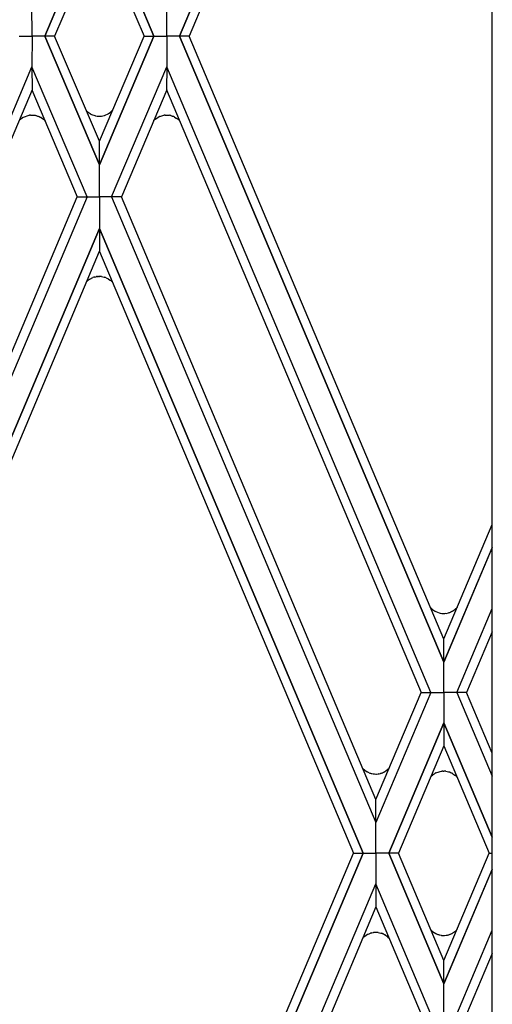
# Model space of a CAD drawing. Units: millimetres. Extents: x 0 to 8410, y 0 to 5940.
# Drawn here: x 5453 to 5532, y 4255 to 4421 of the extents above; entities that cross this region are included whole.
import ezdxf

# ---------------------------------------------------------------- set-up
doc = ezdxf.new("R2010")
doc.units = ezdxf.units.MM
doc.layers.add('YKK_A1', color=4, linetype='Continuous', lineweight=30)

msp = doc.modelspace()

# ---------------------------------------------------------------- linework, layer by layer
at = {"layer": 'YKK_A1', "linetype": 'Continuous', "ltscale": 0.5}
for p, q in [((5532.18, 3831.64), (5532.18, 4691.76)), ((5524.03, 4523.67), (5479.51, 4418.29)), ((5479.52, 4418.29), (5524.03, 4523.67)), ((5524.04, 4519.79), (5481.17, 4418.29)), ((5456.85, 4418.29), (5466.03, 4439.99)), ((5466.03, 4439.99), (5456.85, 4418.29)), ((5475.21, 4418.29), (5466.03, 4439.99)), ((5466.03, 4439.99), (5475.22, 4418.29)), ((5466.03, 4436.02), (5458.5, 4418.29)), ((5466.03, 4436.02), (5473.56, 4418.29)), ((5454.7, 4418.29), (5454.69, 4423.46)), ((5477.37, 4418.29), (5477.37, 4423.46)), ((5452.55, 4418.29), (5454.7, 4418.29)), ((5454.7, 4418.29), (5454.69, 4413.12)), ((5456.85, 4418.29), (5454.7, 4418.29)), ((5458.5, 4418.29), (5456.85, 4418.29)), ((5456.85, 4418.29), (5466.03, 4396.59)), ((5466.03, 4396.6), (5456.85, 4418.29)), ((5466.03, 4400.57), (5458.5, 4418.29)), ((5466.03, 4400.57), (5473.56, 4418.29)), ((5475.21, 4418.29), (5466.03, 4396.59)), ((5466.03, 4396.6), (5475.22, 4418.29)), ((5473.56, 4418.29), (5475.21, 4418.29)), ((5475.22, 4418.29), (5477.37, 4418.29)), ((5479.51, 4418.29), (5477.37, 4418.29)), ((5477.37, 4418.29), (5477.37, 4413.12)), ((5524.03, 4312.92), (5479.51, 4418.29)), ((5481.17, 4418.29), (5479.52, 4418.29)), ((5479.52, 4418.29), (5524.03, 4312.91)), ((5524.04, 4316.8), (5481.17, 4418.29)), ((5410.2, 4307.82), (5454.69, 4413.12)), ((5454.69, 4413.12), (5454.7, 4409.24)), ((5463.97, 4391.21), (5454.69, 4413.12)), ((5468.1, 4391.21), (5477.37, 4413.12)), ((5477.37, 4413.12), (5477.36, 4409.24)), ((5521.86, 4307.82), (5477.37, 4413.12)), ((5454.7, 4409.24), (5411.85, 4307.82)), ((5454.69, 4409.24), (5462.32, 4391.21)), ((5477.37, 4409.24), (5469.75, 4391.21)), ((5477.36, 4409.24), (5520.22, 4307.82)), ((5453.28, 4404.64), (5454.24, 4404.95)), ((5454.24, 4404.95), (5454.28, 4404.96)), ((5454.43, 4404.97), (5454.67, 4404.98)), ((5454.67, 4404.98), (5454.8, 4404.98)), ((5454.8, 4404.98), (5455.09, 4404.95)), ((5455.09, 4404.95), (5455.13, 4404.95)), ((5463.86, 4405.71), (5463.89, 4405.69)), ((5463.89, 4405.69), (5463.97, 4405.61)), ((5464.13, 4405.46), (5464.46, 4405.23)), ((5464.46, 4405.23), (5464.5, 4405.21)), ((5464.69, 4405.11), (5465.25, 4404.9)), ((5466.39, 4404.83), (5466.83, 4404.92)), ((5466.83, 4404.92), (5466.91, 4404.94)), ((5467.14, 4405.02), (5467.39, 4405.14)), ((5467.39, 4405.14), (5467.43, 4405.16)), ((5467.57, 4405.24), (5467.86, 4405.44)), ((5467.86, 4405.44), (5467.89, 4405.46)), ((5468.18, 4405.73), (5468.26, 4405.82)), ((5476.21, 4404.77), (5476.9, 4404.95)), ((5476.9, 4404.95), (5476.94, 4404.96)), ((5477.1, 4404.97), (5477.33, 4404.98)), ((5477.33, 4404.98), (5477.46, 4404.98)), ((5477.46, 4404.98), (5477.75, 4404.95)), ((5477.75, 4404.95), (5477.79, 4404.95)), ((5452.76, 4404.3), (5453.12, 4404.55)), ((5453.12, 4404.55), (5453.15, 4404.57)), ((5455.41, 4404.89), (5455.64, 4404.82)), ((5455.64, 4404.82), (5455.72, 4404.79)), ((5455.91, 4404.72), (5456.09, 4404.63)), ((5456.09, 4404.63), (5456.16, 4404.59)), ((5456.29, 4404.51), (5456.32, 4404.48)), ((5456.32, 4404.48), (5456.36, 4404.46)), ((5456.52, 4404.35), (5456.55, 4404.32)), ((5456.73, 4404.17), (5456.78, 4404.11)), ((5456.89, 4404), (5456.95, 4403.94)), ((5465.25, 4404.9), (5465.4, 4404.87)), ((5465.4, 4404.87), (5465.66, 4404.82)), ((5465.66, 4404.82), (5465.7, 4404.82)), ((5465.86, 4404.81), (5466.01, 4404.8)), ((5475.18, 4404.07), (5475.23, 4404.12)), ((5475.23, 4404.12), (5475.26, 4404.15)), ((5475.26, 4404.15), (5475.28, 4404.17)), ((5475.42, 4404.3), (5476.04, 4404.69)), ((5476.04, 4404.69), (5476.08, 4404.71)), ((5478.07, 4404.89), (5478.31, 4404.82)), ((5478.31, 4404.82), (5478.38, 4404.79)), ((5478.68, 4404.66), (5478.99, 4404.48)), ((5478.99, 4404.48), (5479.02, 4404.46)), ((5479.39, 4404.17), (5479.47, 4404.08)), ((5479.58, 4403.97), (5479.61, 4403.94)), ((5466.03, 4396.59), (5466.03, 4400.57)), ((5466.03, 4391.21), (5466.03, 4396.6)), ((5463.97, 4391.21), (5419.47, 4285.9)), ((5419.47, 4289.79), (5462.32, 4391.21)), ((5462.32, 4391.21), (5463.97, 4391.21)), ((5463.97, 4391.21), (5466.04, 4391.21)), ((5468.1, 4391.21), (5466.03, 4391.21)), ((5466.04, 4391.21), (5466.03, 4385.89)), ((5469.74, 4391.21), (5468.1, 4391.21)), ((5468.1, 4391.21), (5512.6, 4285.9)), ((5512.6, 4289.79), (5469.74, 4391.21)), ((5466.03, 4385.89), (5421.62, 4280.74)), ((5421.63, 4280.74), (5466.03, 4385.9)), ((5466.03, 4385.9), (5466.04, 4382)), ((5510.44, 4280.74), (5466.03, 4385.9)), ((5466.03, 4385.89), (5510.45, 4280.74)), ((5466.02, 4382), (5423.28, 4280.74)), ((5466.04, 4382), (5508.79, 4280.74)), ((5464.36, 4377.31), (5464.39, 4377.33)), ((5464.58, 4377.44), (5464.71, 4377.51)), ((5464.71, 4377.51), (5464.84, 4377.58)), ((5464.84, 4377.58), (5464.95, 4377.62)), ((5465.27, 4377.72), (5465.42, 4377.76)), ((5465.42, 4377.76), (5465.49, 4377.77)), ((5465.64, 4377.8), (5465.76, 4377.81)), ((5465.91, 4377.82), (5466.03, 4377.82)), ((5466.41, 4377.8), (5466.85, 4377.71)), ((5466.85, 4377.71), (5466.93, 4377.68)), ((5467.16, 4377.6), (5467.41, 4377.48)), ((5467.41, 4377.48), (5467.45, 4377.47)), ((5467.59, 4377.39), (5467.88, 4377.18)), ((5467.88, 4377.18), (5467.91, 4377.16)), ((5524.04, 4316.82), (5532.18, 4336.09)), ((5532.18, 4332.18), (5524.04, 4312.92)), ((5524.04, 4312.92), (5532.18, 4332.17)), ((5526.15, 4322), (5526.3, 4322.16)), ((5521.82, 4322.04), (5521.88, 4321.98)), ((5521.88, 4321.98), (5521.96, 4321.91)), ((5521.96, 4321.91), (5522.1, 4321.79)), ((5522.24, 4321.67), (5522.3, 4321.63)), ((5522.3, 4321.63), (5522.33, 4321.61)), ((5522.46, 4321.53), (5522.49, 4321.51)), ((5522.69, 4321.41), (5523.24, 4321.2)), ((5523.24, 4321.2), (5523.39, 4321.16)), ((5523.39, 4321.16), (5523.66, 4321.12)), ((5523.66, 4321.12), (5523.69, 4321.12)), ((5523.85, 4321.1), (5524.01, 4321.1)), ((5524.39, 4321.12), (5524.83, 4321.21)), ((5524.83, 4321.21), (5524.94, 4321.25)), ((5525.13, 4321.32), (5525.21, 4321.35)), ((5525.21, 4321.35), (5525.24, 4321.37)), ((5525.56, 4321.53), (5525.89, 4321.76)), ((5525.89, 4321.76), (5525.95, 4321.81)), ((5526.22, 4307.82), (5532.18, 4321.93)), ((5532.18, 4318.03), (5527.86, 4307.82)), ((5524.03, 4312.91), (5524.04, 4316.8)), ((5524.04, 4312.92), (5524.04, 4316.82)), ((5524.04, 4307.82), (5524.03, 4312.92)), ((5524.04, 4307.82), (5524.04, 4312.92)), ((5512.59, 4289.79), (5520.22, 4307.82)), ((5521.86, 4307.82), (5512.6, 4285.9)), ((5520.22, 4307.82), (5521.86, 4307.82)), ((5521.86, 4307.82), (5524.04, 4307.82)), ((5526.22, 4307.82), (5524.04, 4307.82)), ((5524.04, 4307.82), (5524.04, 4302.72)), ((5524.04, 4307.82), (5524.04, 4302.72)), ((5527.86, 4307.82), (5526.22, 4307.82)), ((5526.22, 4307.82), (5532.18, 4293.71)), ((5532.18, 4297.61), (5527.86, 4307.82)), ((5524.04, 4302.72), (5514.74, 4280.74)), ((5514.75, 4280.74), (5524.04, 4302.72)), ((5524.04, 4302.72), (5524.04, 4298.82)), ((5532.18, 4283.46), (5524.04, 4302.72)), ((5524.04, 4302.72), (5532.18, 4283.47)), ((5524.04, 4302.72), (5524.04, 4298.82)), ((5524.04, 4298.82), (5516.4, 4280.74)), ((5524.04, 4298.82), (5531.68, 4280.74)), ((5510.39, 4295.01), (5510.49, 4294.91)), ((5510.49, 4294.91), (5510.52, 4294.88)), ((5510.66, 4294.76), (5511.02, 4294.51)), ((5511.02, 4294.51), (5511.05, 4294.49)), ((5511.18, 4294.42), (5511.59, 4294.24)), ((5511.59, 4294.24), (5511.66, 4294.22)), ((5511.88, 4294.16), (5512.14, 4294.11)), ((5512.14, 4294.11), (5512.18, 4294.1)), ((5512.57, 4294.08), (5512.69, 4294.08)), ((5512.69, 4294.08), (5512.94, 4294.1)), ((5512.94, 4294.1), (5512.99, 4294.11)), ((5513.15, 4294.13), (5513.35, 4294.18)), ((5513.35, 4294.18), (5513.43, 4294.2)), ((5513.66, 4294.28), (5513.69, 4294.3)), ((5514.02, 4294.45), (5514.62, 4294.89)), ((5514.62, 4294.89), (5514.68, 4294.95)), ((5514.82, 4295.09), (5514.85, 4295.13)), ((5522.24, 4293.98), (5522.3, 4294.02)), ((5522.3, 4294.02), (5522.33, 4294.04)), ((5522.45, 4294.12), (5522.48, 4294.14)), ((5522.68, 4294.25), (5523.24, 4294.46)), ((5523.24, 4294.46), (5523.39, 4294.49)), ((5523.39, 4294.49), (5523.65, 4294.53)), ((5523.65, 4294.53), (5523.69, 4294.54)), ((5523.84, 4294.55), (5524, 4294.55)), ((5524.38, 4294.53), (5524.82, 4294.44)), ((5524.82, 4294.44), (5524.94, 4294.4)), ((5525.13, 4294.34), (5525.2, 4294.3)), ((5525.2, 4294.3), (5525.24, 4294.29)), ((5525.56, 4294.12), (5525.88, 4293.89)), ((5525.88, 4293.89), (5525.94, 4293.84)), ((5521.86, 4293.65), (5521.95, 4293.75)), ((5521.95, 4293.75), (5522.09, 4293.87)), ((5526.14, 4293.65), (5526.29, 4293.49)), ((5512.6, 4285.9), (5512.59, 4289.79)), ((5512.6, 4285.9), (5512.6, 4289.79)), ((5512.6, 4280.74), (5512.6, 4285.9)), ((5466.03, 4179.47), (5508.79, 4280.76)), ((5510.44, 4280.76), (5466.03, 4175.6)), ((5466.03, 4175.6), (5510.45, 4280.76)), ((5508.79, 4280.76), (5510.44, 4280.76)), ((5508.79, 4280.74), (5510.44, 4280.74)), ((5510.45, 4280.76), (5512.6, 4280.76)), ((5510.45, 4280.74), (5512.6, 4280.74)), ((5512.6, 4280.76), (5512.6, 4275.59)), ((5514.74, 4280.76), (5512.6, 4280.76)), ((5514.74, 4280.74), (5512.6, 4280.74)), ((5524.04, 4258.77), (5514.74, 4280.76)), ((5516.4, 4280.76), (5514.75, 4280.76)), ((5514.75, 4280.76), (5524.04, 4258.77)), ((5516.4, 4280.74), (5514.75, 4280.74)), ((5524.04, 4262.68), (5516.4, 4280.76)), ((5524.04, 4262.68), (5531.68, 4280.76)), ((5531.68, 4280.76), (5532.18, 4280.76)), ((5531.68, 4280.74), (5532.18, 4280.74)), ((5532.18, 4278.04), (5524.04, 4258.77)), ((5524.04, 4258.77), (5532.18, 4278.02)), ((5468.1, 4170.28), (5512.6, 4275.59)), ((5512.6, 4275.59), (5512.59, 4271.7)), ((5512.6, 4275.59), (5512.6, 4271.7)), ((5521.86, 4253.67), (5512.6, 4275.59)), ((5512.6, 4271.7), (5469.74, 4170.28)), ((5512.59, 4271.7), (5520.22, 4253.67)), ((5511.88, 4267.35), (5512.14, 4267.4)), ((5512.14, 4267.4), (5512.18, 4267.4)), ((5512.95, 4267.4), (5513.39, 4267.31)), ((5521.87, 4267.81), (5521.91, 4267.76)), ((5521.91, 4267.76), (5521.94, 4267.74)), ((5521.94, 4267.74), (5521.97, 4267.71)), ((5522.1, 4267.59), (5522.69, 4267.21)), ((5525.63, 4267.38), (5525.67, 4267.4)), ((5525.8, 4267.49), (5525.89, 4267.57)), ((5525.89, 4267.57), (5525.92, 4267.59)), ((5526.07, 4267.72), (5526.16, 4267.81)), ((5526.22, 4253.67), (5532.18, 4267.78)), ((5510.4, 4266.5), (5510.5, 4266.59)), ((5510.5, 4266.59), (5510.52, 4266.62)), ((5510.66, 4266.74), (5511.02, 4267)), ((5511.02, 4267), (5511.05, 4267.01)), ((5511.18, 4267.09), (5511.59, 4267.26)), ((5511.59, 4267.26), (5511.66, 4267.29)), ((5513.39, 4267.31), (5513.47, 4267.29)), ((5513.7, 4267.21), (5513.77, 4267.18)), ((5513.77, 4267.18), (5513.81, 4267.16)), ((5514.12, 4266.99), (5514.42, 4266.79)), ((5514.42, 4266.79), (5514.45, 4266.77)), ((5514.71, 4266.53), (5514.84, 4266.38)), ((5522.69, 4267.21), (5522.72, 4267.2)), ((5522.89, 4267.12), (5523, 4267.08)), ((5523, 4267.08), (5523.11, 4267.05)), ((5523.32, 4266.99), (5523.59, 4266.94)), ((5523.59, 4266.94), (5523.62, 4266.93)), ((5524.01, 4266.91), (5524.14, 4266.91)), ((5524.14, 4266.91), (5524.43, 4266.94)), ((5524.43, 4266.94), (5524.47, 4266.94)), ((5524.76, 4267), (5524.87, 4267.03)), ((5524.87, 4267.03), (5524.99, 4267.07)), ((5525.14, 4267.13), (5525.39, 4267.24)), ((5525.39, 4267.24), (5525.43, 4267.26)), ((5524.04, 4258.77), (5524.04, 4262.68)), ((5532.18, 4263.88), (5527.86, 4253.67)), ((5524.04, 4253.67), (5524.04, 4258.77))]:
    msp.add_line(p, q, dxfattribs=at)
for centre, radius, start, end in [((5454.73, 4401.11), 3.87, 94.4173, 96.7091), ((5453.77, 4397.87), 7.2, 76.8344, 79.1261), ((5467.67, 4409.7), 5.52, 227.8025, 230.0942), ((5467.22, 4410.03), 5.54, 240.5534, 242.8451), ((5464.9, 4410.68), 6.08, 289.2999, 291.5917), ((5465.5, 4408.66), 4, 298.8656, 301.1574), ((5465.79, 4408.02), 3.31, 309.3705, 316.2439), ((5477.39, 4401.12), 3.87, 94.4173, 96.7091), ((5476.43, 4397.87), 7.21, 76.8426, 79.1344), ((5455.82, 4400.79), 4.65, 131.045, 133.3367), ((5455.09, 4401.37), 3.74, 118.9891, 121.2808), ((5453.94, 4400.11), 5.01, 66.8561, 69.1479), ((5454.22, 4401.15), 3.95, 58.3886, 60.6803), ((5453.56, 4400.4), 4.93, 53.1474, 55.4392), ((5452.76, 4399.77), 5.92, 47.98, 50.2717), ((5453.96, 4401.32), 3.97, 42.4377, 44.7294), ((5466.03, 4408.69), 3.88, 265.1627, 267.4545), ((5465.99, 4407.96), 3.16, 270.3472, 277.2206), ((5478.48, 4400.8), 4.65, 131.1278, 133.4196), ((5477.64, 4401.33), 3.73, 112.5825, 114.8743), ((5476.91, 4401.05), 4.02, 63.8546, 68.4376), ((5477.07, 4401.61), 3.45, 51.0253, 55.6083), ((5476.07, 4400.53), 4.93, 47.5588, 49.8505), ((5476.65, 4401.34), 3.94, 41.9235, 44.2153), ((5466.11, 4374.73), 3.12, 124.1985, 135.6481), ((5467.23, 4372.65), 5.48, 118.9882, 121.28), ((5465.98, 4375), 2.82, 104.65, 111.5234), ((5466.19, 4374), 3.84, 98.2244, 100.5162), ((5466.08, 4373.93), 3.9, 92.5337, 94.8254), ((5466.01, 4374.67), 3.16, 82.7794, 89.6528), ((5465.04, 4371.95), 6.04, 69.5193, 71.8111), ((5465.52, 4373.97), 4, 58.8426, 61.1344), ((5465.85, 4374.6), 3.29, 44.5347, 51.163), ((5525.05, 4325.36), 4.63, 230.4361, 232.7278), ((5524.4, 4324.67), 3.69, 236.0256, 238.3173), ((5525.21, 4326.35), 5.55, 240.6146, 242.9063), ((5524.15, 4325), 3.91, 263.3442, 265.636), ((5524.03, 4324.27), 3.16, 269.588, 276.4614), ((5523.29, 4326.01), 5.04, 289.1773, 291.469), ((5523.21, 4325.89), 4.95, 294.2553, 296.5471), ((5523.49, 4324.96), 4, 298.8656, 301.1574), ((5523.67, 4324.44), 3.47, 310.8844, 315.4674), ((5513.59, 4298.27), 4.57, 227.845, 230.1368), ((5512.86, 4297.68), 3.67, 240.3683, 242.66), ((5513.27, 4299.64), 5.65, 253.4657, 255.7574), ((5513, 4303.82), 9.75, 265.1769, 267.4687), ((5512.44, 4298.2), 4.12, 277.5739, 279.8656), ((5511.54, 4299.98), 6.08, 288.0719, 290.3636), ((5512.56, 4297.08), 3, 292.0608, 298.9343), ((5511.12, 4298.41), 4.96, 315.7939, 318.0856), ((5525.04, 4290.3), 4.63, 127.2722, 129.5639), ((5524.39, 4290.98), 3.69, 121.6827, 123.9744), ((5525.21, 4289.31), 5.55, 117.0937, 119.3854), ((5524.14, 4290.66), 3.91, 94.364, 96.6558), ((5524.02, 4291.39), 3.16, 83.5386, 90.412), ((5523.41, 4289.64), 5, 69.8752, 72.167), ((5523.08, 4289.77), 5.01, 62.1612, 64.4529), ((5523.61, 4290.7), 3.94, 60.4179, 62.7096), ((5523.67, 4291.22), 3.47, 44.5326, 49.1156), ((5513, 4257.69), 9.75, 92.5313, 94.8231), ((5512.55, 4264.26), 3.16, 82.7844, 89.6578), ((5525.04, 4271.1), 4.57, 227.845, 230.1368), ((5522.53, 4272.46), 5.95, 299.1366, 301.4283), ((5523.48, 4270.69), 3.94, 303.6527, 305.9444), ((5522.75, 4271.36), 4.93, 310.1495, 312.4412), ((5523.33, 4270.55), 3.94, 315.7847, 317.7903), ((5513.72, 4263.23), 4.66, 131.0243, 133.3161), ((5512.99, 4263.83), 3.73, 119.0276, 121.3194), ((5513.27, 4261.87), 5.65, 104.2426, 106.5343), ((5511.58, 4261.56), 6.03, 69.48, 71.7717), ((5511.65, 4262.64), 5.01, 62.1612, 64.4529), ((5512.05, 4263.58), 3.99, 58.7528, 61.0446), ((5512.58, 4264.46), 2.97, 44.1813, 51.0548), ((5524.68, 4271.42), 4.66, 245.1103, 247.402), ((5524.71, 4272.47), 5.65, 253.4657, 255.7574), ((5524.44, 4276.64), 9.75, 265.1769, 267.4687), ((5523.24, 4274.02), 7.18, 279.8903, 282.182), ((5523.56, 4270.87), 4.06, 290.5246, 292.8163)]:
    msp.add_arc(centre, radius, start, end, dxfattribs=at)

doc.saveas('drawing.dxf')
